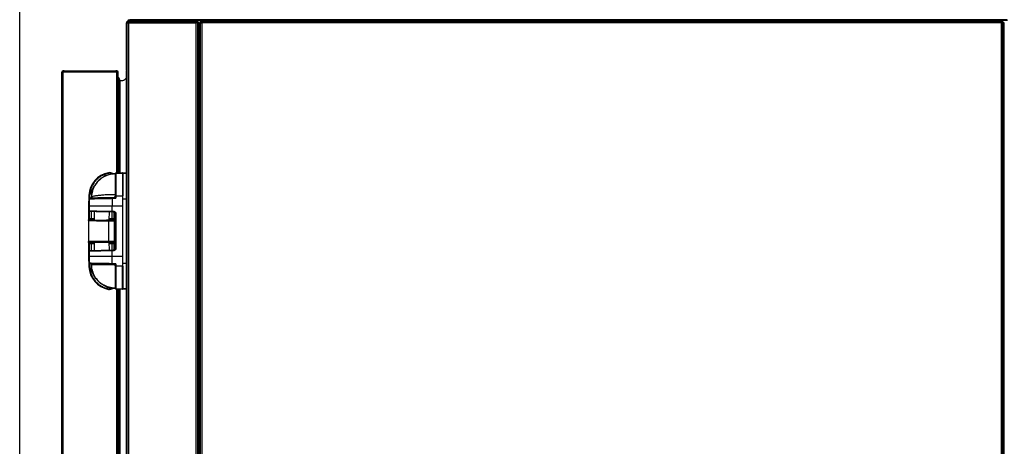
# Model space of a CAD drawing. Units: millimetres. Extents: x 135 to 14296, y -8974 to 406.
# Drawn here: x 3853 to 5251, y -1799 to -1194 of the extents above; entities that cross this region are included whole.
import ezdxf

# ---------------------------------------------------------------- set-up
doc = ezdxf.new("R2010")
doc.units = ezdxf.units.MM
doc.header["$PDSIZE"] = -1
doc.layers.add('FORMAT', color=7, linetype='Continuous')
doc.styles.add('SLDTEXTSTYLE0', font='TXT', dxfattribs={"width": 0.75})
doc.dimstyles.new('SLDDIMSTYLE0', dxfattribs={"dimtxt": 3.5, "dimasz": 3.302, "dimexe": 0, "dimexo": 0.0625, "dimgap": 0.875, "dimtad": 1, "dimdec": 0, "dimlfac": 50, "dimrnd": 1e-09, "dimzin": 12, "dimdsep": 46, "dimtxsty": 'SLDTEXTSTYLE0', "dimsah": 1, "dimcen": 0.09, "dimadec": 0, "dimazin": 3, "dimtfac": 1, "dimtdec": 0, "dimtofl": 0, "dimtmove": 0, "dimatfit": 3, "dimfxl": 1, "dimfrac": 2, "dimtolj": 1, "dimtzin": 12, "dimarcsym": 0})

# ---------------------------------------------------------------- blocks, each defined once
blk = doc.blocks.new('_D_9')
at = {"layer": 'Defpoints', "color": 0}
for p in [(7824.4, -372.1), (7824.4, -942.9), (3852.8, -1815.4)]:
    blk.add_point(p, dxfattribs=at)
at = {"layer": 'FORMAT', "color": 0, "lineweight": -2}
for p, q in [((3852.8, -1815.3), (3852.8, -372.1)), ((3856.1, -372.1), (7821.1, -372.1)), ((7824.4, -942.8), (7824.4, -372.1))]:
    blk.add_line(p, q, dxfattribs=at)
at = {"layer": 'FORMAT', "color": 0}
for points in [[(3856.1, -371.6), (3856.1, -372.7), (3852.8, -372.1)], [(7821.1, -372.7), (7821.1, -371.6), (7824.4, -372.1)]]:
    blk.add_solid(points, dxfattribs=at)
at = {"layer": 'FORMAT', "color": 0, "insert": (5838.6, -196.2), "char_height": 175, "attachment_point": 2, "style": 'SLDTEXTSTYLE0'}
blk.add_mtext('\\A1;3972', dxfattribs=at)

msp = doc.modelspace()

# ---------------------------------------------------------------- linework, layer by layer
at = {"color": 7, "linetype": 'Continuous', "lineweight": 25}
for p, q in [((4004.4, -1264.5), (4004.4, -1198.1)), ((4005.2, -1198.1), (4005.2, -3224.1)), ((4007.2, -1198.1), (4005.2, -1198.1)), ((4006.3, -1197.8), (4007.3, -1197.5)), ((4007.2, -1196.1), (4006.4, -1196.1)), ((4006.4, -1197), (4006.8, -1197)), ((4006.9, -1195.6), (4006.9, -1194.6)), ((4007.2, -1196.9), (4007, -1196.9)), ((4007.1, -1194.1), (4007.8, -1193.7)), ((4007.2, -1196.1), (4007.2, -1196.9)), ((4007.2, -1196.1), (4007.4, -1196.1)), ((4007.2, -1198.1), (4103.2, -1198.1)), ((4007.2, -1198.1), (4007.2, -3224.1)), ((4007.4, -1196.1), (4105.2, -1196.1)), ((4008.1, -1193.6), (4009.9, -1193.6)), ((4011.2, -1195.1), (4008.9, -1195.1)), ((4012.4, -1193.6), (4009.9, -1193.6)), ((4105.8, -1194.6), (4011.2, -1194.6)), ((4011.2, -1194.6), (4011.2, -1195.6)), ((4011.2, -1195.6), (4104.8, -1195.6)), ((4012.1, -1193.7), (4011.4, -1194.1)), ((4011.4, -1194.1), (4106.2, -1194.1)), ((4105.8, -1193.7), (4012.1, -1193.7)), ((4012.4, -1193.6), (4105.7, -1193.6)), ((4103.2, -1198.1), (4103.2, -3224.1)), ((4104.8, -1195.6), (4104.3, -1196.1)), ((4104.8, -1195.6), (4105.8, -1194.6)), ((4105.2, -1197), (4104.8, -1197)), ((4105.2, -1196.1), (4105.2, -1196.9)), ((4105.2, -1197), (4105.2, -3225.2)), ((4106, -1198.1), (4105.2, -1198.8)), ((4110.4, -1193.6), (4105.7, -1193.6)), ((4105.7, -1193.6), (4105.8, -1193.7)), ((4106.2, -1194.1), (4105.8, -1193.7)), ((4106.2, -1194.1), (4105.8, -1194.6)), ((4106, -1198.1), (4106.4, -1197.6)), ((4106, -3224.1), (4106, -1198.1)), ((4106.1, -1194), (4110.8, -1194)), ((4106.8, -1197.2), (4106.4, -1197.6)), ((4106.4, -1197.6), (4106.4, -3224.5)), ((4106.5, -1196.7), (4106.5, -1197.5)), ((4106.9, -1197.1), (4106.5, -1196.7)), ((4106.5, -1196.7), (4106.5, -1196.7)), ((4106.8, -1197.2), (4106.9, -1197.1)), ((4106.8, -3225), (4106.8, -1197.2)), ((4107.3, -1196.7), (4106.9, -1197.1)), ((4106.9, -1197.1), (4106.9, -3225.1)), ((4107, -1198.1), (4106.9, -1198.2)), ((4106.9, -3225.1), (4106.9, -1198.2)), ((4107, -1198.1), (4107.5, -1197.6)), ((4107, -1198.1), (4107, -3225)), ((4107.3, -1197.8), (4107.3, -1196.7)), ((4107.5, -1197.6), (4107.3, -1197.5)), ((4107.5, -3224.5), (4107.5, -1197.6)), ((4107.5, -1197.6), (4107.9, -1198.1)), ((4107.9, -1198.1), (4107.9, -3224.1)), ((4108.9, -1199.1), (4107.9, -1198.1)), ((4108.9, -3223.1), (4108.9, -1199.1)), ((4108.9, -1199.1), (4109.4, -1199.6)), ((4109.4, -1196.1), (5249.4, -1196.1)), ((4109.4, -1196.1), (4109.4, -1196.9)), ((4109.4, -1197), (4109.4, -3225.2)), ((4109.4, -1197), (4109.8, -1197)), ((4110.4, -1193.6), (5248.4, -1193.6)), ((4110.5, -1193.7), (4110.4, -1193.6)), ((5248.3, -1193.7), (4110.5, -1193.7)), ((4110.5, -1193.7), (4111, -1194.1)), ((4111, -1194.1), (5247.9, -1194.1)), ((4111.4, -1194.6), (4111, -1194.1)), ((5247.5, -1194.6), (4111.4, -1194.6)), ((4111.4, -1194.6), (4112.4, -1195.6)), ((5247.4, -1198.1), (4111.4, -1198.1)), ((4111.4, -1198.1), (4111.4, -3224.1)), ((4112.4, -1195.6), (5246.4, -1195.6)), ((4112.9, -1196.1), (4112.4, -1195.6)), ((5246.4, -1195.6), (5245.9, -1196.1)), ((5246.4, -1195.6), (5247.5, -1194.6)), ((5247.4, -3224.1), (5247.4, -1198.1)), ((5247.9, -1194.1), (5247.5, -1194.6)), ((5247.9, -1194.1), (5248.3, -1193.7)), ((5248, -1194), (5255.8, -1194)), ((5248.4, -1193.6), (5248.3, -1193.7)), ((5255.4, -1193.6), (5248.4, -1193.6)), ((5249.4, -1197), (5249, -1197)), ((5249.4, -1196.1), (5249.4, -1196.9)), ((5249.4, -3225.2), (5249.4, -1197)), ((5249.4, -1199.6), (5249.9, -1199.1)), ((5251, -1198.1), (5249.9, -1199.1)), ((5249.9, -1199.1), (5249.9, -3223.1)), ((5251, -1198.1), (5251.4, -1197.6)), ((5251, -3224.1), (5251, -1198.1)), ((3912.8, -3238.9), (3912.8, -1267.9)), ((3914.8, -1265.9), (3914.8, -1266.7)), ((3916, -1265.9), (3914.8, -1265.9)), ((3914.8, -1266.7), (3915.3, -1266.7)), ((3914.8, -1267.9), (3914.8, -1266.9)), ((3990.8, -1267.9), (3914.8, -1267.9)), ((3914.8, -3238.9), (3914.8, -1267.9)), ((3916.1, -1265.9), (3989.6, -1265.9)), ((3990.8, -1265.9), (3989.6, -1265.9)), ((3990.3, -1266.7), (3990.8, -1266.7)), ((3990.7, -1267.7), (3990.8, -1267.7)), ((3990.8, -1265.9), (3990.8, -1266.7)), ((3990.8, -1267.9), (3990.8, -1266.9)), ((3992.8, -1267.9), (3992.8, -1267.9)), ((3992.8, -1267.9), (3992.8, -1268.1)), ((3992.8, -1411.2), (3992.8, -1268.1)), ((4004.4, -1264.5), (4004.4, -1266)), ((4005.2, -1264.5), (4004.4, -1264.5)), ((4004.4, -1411.6), (4004.4, -1266)), ((3992.8, -1276), (3993.2, -1276)), ((3992.8, -1276.1), (3993.2, -1276.1)), ((3994.2, -1277.1), (3994.2, -1277)), ((3994.2, -1277.1), (3994.2, -1411.2)), ((3994.2, -1411.2), (3994.2, -1278.7)), ((3995.4, -1411.2), (3995.4, -1279.7)), ((3979.1, -1411.7), (3978.9, -1410.7)), ((3980.2, -1411.6), (3979.1, -1411.7)), ((3988.4, -1413.1), (3988.4, -1412.5)), ((3998.9, -1411.1), (3989.4, -1411.3)), ((3989.4, -1411.3), (3998.9, -1411.2)), ((3989.4, -1411.3), (3989.4, -1443.7)), ((3998.9, -1411.2), (3998.9, -1443.7)), ((4004.4, -1411.6), (3999.4, -1411.6)), ((3999.4, -1411.6), (3999.4, -1411.7)), ((3999.4, -1448), (3999.4, -1411.7)), ((4004.4, -1411.7), (3999.4, -1411.7)), ((4004.4, -1411.6), (4004.4, -1411.7)), ((4004.4, -1448), (4004.4, -1411.7)), ((3955, -1438), (3955.1, -1438)), ((3955, -1441), (3955, -1438)), ((3955.6, -1435.5), (3955.6, -1438.3)), ((3956.2, -1434.3), (3956.2, -1436.2)), ((3956.6, -1433.7), (3956.6, -1434.7)), ((3957.2, -1433), (3957.2, -1433.3)), ((3988.4, -1438.9), (3988.4, -1443.7)), ((4004.4, -1432.8), (4004.6, -1432.8)), ((4004.4, -1437.8), (4004.6, -1437.8)), ((4004.6, -1432.8), (4004.6, -1437.8)), ((4004.6, -1437.8), (4004.6, -1442.8)), ((4004.6, -1437.8), (4004.8, -1437.8)), ((4004.8, -1433.3), (4004.8, -1437.8)), ((4005.2, -1433.3), (4004.8, -1433.3)), ((4004.8, -1437.8), (4004.8, -1442.3)), ((4005.2, -1437.8), (4004.8, -1437.8)), ((3951.2, -1442.9), (3950.7, -1458)), ((3951.4, -1447.6), (3951.4, -1465)), ((3951.5, -1447.7), (3951.5, -1458)), ((3951.5, -1447.7), (3951.5, -1447.7)), ((3951.5, -1447.7), (3951.5, -1458)), ((3951.5, -1458), (3951.5, -1447.7)), ((3952.4, -1446.8), (3952.4, -1446.8)), ((3954.6, -1446.2), (3954.5, -1446.8)), ((3954.6, -1446.2), (3954.8, -1445.3)), ((3954.6, -1446.2), (3954.6, -1446.2)), ((3954.8, -1445.3), (3954.8, -1445.2)), ((3954.8, -1445.3), (3954.8, -1446.8)), ((3954.8, -1445.3), (3954.8, -1445.3)), ((3986.5, -1446.2), (3984.4, -1446.3)), ((3984.4, -1447.1), (3989.4, -1447)), ((3984.4, -1447.1), (3984.4, -1458)), ((3986.5, -1446.2), (3986.5, -1446.2)), ((3988.4, -1443.7), (3988.4, -1444.2)), ((3988.4, -1444.2), (3988.4, -1444.2)), ((3989.4, -1443.7), (3989.4, -1447)), ((3989.4, -1443.7), (3998.9, -1443.7)), ((3998.9, -1443.7), (3998.9, -1458)), ((3999.4, -1448), (4004.4, -1448)), ((3999.4, -1539), (3999.4, -1448)), ((4004.4, -1442.8), (4004.6, -1442.8)), ((4004.4, -1539), (4004.4, -1448)), ((4005.2, -1442.3), (4004.8, -1442.3)), ((3950.7, -1458), (3950.7, -1478.6)), ((3951.4, -1464.9), (3951.5, -1464.9)), ((3951.5, -1464.9), (3951.5, -1458)), ((3951.5, -1458), (3951.5, -1458)), ((3952.4, -1465.9), (3952.5, -1465.9)), ((3955, -1475.6), (3955, -1465.9)), ((3958.5, -1466), (3958.8, -1477.8)), ((3980, -1477.8), (3980.3, -1466.4)), ((3983.8, -1466.4), (3983.8, -1475.6)), ((3998.9, -1458), (3984.4, -1458)), ((3984.4, -1465.4), (3984.4, -1458)), ((3984.4, -1465.4), (3985.8, -1465.4)), ((3985.8, -1466.4), (3984.4, -1466.4)), ((3987.9, -1519.5), (3987.9, -1467.5)), ((3988.2, -1468.5), (3988.2, -1518.6)), ((3989.2, -1468.5), (3989.2, -1518.6)), ((3998.9, -1458), (3998.9, -1529)), ((3950.7, -1478.6), (3950.7, -1508.5)), ((3950.7, -1478.6), (3950.7, -1478.6)), ((3951.7, -1477.6), (3951.7, -1475.6)), ((3951.7, -1475.6), (3955, -1475.6)), ((3951.7, -1477.6), (3951.7, -1477.6)), ((3955.7, -1477.6), (3951.7, -1477.6)), ((3955, -1475.6), (3955, -1475.6)), ((3979.5, -1508.5), (3979.5, -1478.9)), ((3980.6, -1478.9), (3979.5, -1478.9)), ((3979.6, -1477.9), (3980.6, -1477.9)), ((3980.6, -1477.9), (3980.6, -1478.9)), ((3986.8, -1477.6), (3983.1, -1477.6)), ((3983.8, -1475.6), (3983.8, -1475.6)), ((3983.8, -1475.6), (3986.8, -1475.6)), ((3986.6, -1477.9), (3986.8, -1477.6)), ((3986.8, -1475.6), (3986.8, -1477.6)), ((3986.8, -1475.6), (3986.8, -1475.6)), ((3986.8, -1475.6), (3986.8, -1477.6)), ((3986.8, -1477.6), (3986.8, -1477.6)), ((3987.6, -1478.9), (3987.8, -1478.6)), ((3987.6, -1508.5), (3987.6, -1478.9)), ((3987.6, -1495), (3987.6, -1495.1)), ((3987.6, -1495.1), (3987.6, -1495.1)), ((3979.5, -1508.5), (3950.7, -1508.5)), ((3950.7, -1508.5), (3950.7, -1529)), ((3951.7, -1511.5), (3951.7, -1509.5)), ((3958.8, -1509.5), (3958.5, -1521.1)), ((3987.6, -1508.5), (3979.5, -1508.5)), ((3980.3, -1520.7), (3980, -1509.5)), ((3986.6, -1509.5), (3986.8, -1509.5)), ((3986.8, -1509.5), (3986.8, -1509.5)), ((3986.8, -1509.5), (3986.8, -1511.5)), ((3986.8, -1509.5), (3986.8, -1511.5)), ((3987.8, -1508.5), (3987.6, -1508.5)), ((3951.4, -1522.1), (3951.4, -1539.4)), ((3951.5, -1529), (3951.5, -1522.2)), ((3955, -1511.5), (3951.7, -1511.5)), ((3955, -1521.1), (3955, -1511.5)), ((3986.8, -1511.5), (3983.8, -1511.5)), ((3983.8, -1511.5), (3983.8, -1520.6)), ((3984.4, -1520.6), (3985.8, -1520.6)), ((3984.4, -1529), (3984.4, -1521.6)), ((3985.8, -1521.6), (3984.4, -1521.6)), ((3985.9, -1520.6), (3986.5, -1520.5)), ((3986.8, -1511.5), (3986.8, -1511.5)), ((3950.7, -1529), (3951.2, -1544.2)), ((3951.5, -1539.3), (3951.5, -1529)), ((3951.5, -1529), (3951.5, -1529)), ((3951.5, -1539.3), (3951.5, -1529)), ((3984.4, -1529), (3998.9, -1529)), ((3984.4, -1539.9), (3984.4, -1529)), ((3998.9, -1529), (3998.9, -1543.4)), ((3951.4, -1539.3), (3951.5, -1539.3)), ((3951.4, -1539.3), (3951.4, -1539.5)), ((3951.5, -1539.3), (3951.5, -1539.3)), ((3952.4, -1540.2), (3952.3, -1540.2)), ((3952.4, -1540.2), (3952.4, -1540.2)), ((3952.4, -1540.2), (3952.4, -1540.2)), ((3954.6, -1540.3), (3954.6, -1540.9)), ((3954.8, -1540.3), (3954.8, -1540.9)), ((3955, -1549), (3955, -1546.1)), ((3955.1, -1549), (3955, -1549)), ((3955.6, -1548.9), (3955.6, -1551.5)), ((3956.2, -1551.1), (3956.2, -1552.7)), ((3956.6, -1552.3), (3956.6, -1553.3)), ((3989.4, -1540), (3984.4, -1539.9)), ((3986.5, -1540.8), (3984.4, -1540.8)), ((3986.5, -1540.8), (3986.5, -1540.8)), ((3988.4, -1542.8), (3988.4, -1542.8)), ((3988.4, -1542.8), (3988.4, -1543.3)), ((3988.4, -1543.1), (3988.4, -1542.9)), ((3988.4, -1543.3), (3988.4, -1548.2)), ((3989.4, -1540), (3989.4, -1543.4)), ((3998.9, -1543.4), (3989.4, -1543.4)), ((3989.4, -1543.4), (3989.4, -1575.7)), ((3998.9, -1575.9), (3998.9, -1543.4)), ((3999.4, -1539), (4004.4, -1539)), ((3999.4, -1575.3), (3999.4, -1539)), ((4004.4, -1575.3), (4004.4, -1539)), ((4004.4, -1543.8), (4004.6, -1543.8)), ((4004.4, -1548.8), (4004.6, -1548.8)), ((4004.6, -1543.8), (4004.6, -1548.8)), ((4004.6, -1548.8), (4004.6, -1553.8)), ((4004.6, -1548.8), (4004.8, -1548.8)), ((4004.8, -1544.3), (4004.8, -1548.8)), ((4005.2, -1544.3), (4004.8, -1544.3)), ((4004.8, -1548.8), (4004.8, -1553.3)), ((4005.2, -1548.8), (4004.8, -1548.8)), ((3957.2, -1553.9), (3956.2, -1552.8)), ((4004.4, -1553.8), (4004.6, -1553.8)), ((4005.2, -1553.3), (4004.8, -1553.3)), ((3979.1, -1575.4), (3978.9, -1576.4)), ((3988.4, -1574.5), (3988.4, -1573.8)), ((3998.9, -1575.9), (3989.4, -1575.7)), ((3989.4, -1575.8), (3998.9, -1575.9)), ((3992.8, -2171.1), (3992.8, -1575.8)), ((3994.2, -1575.9), (3994.2, -2171.1)), ((3994.2, -2171.1), (3994.2, -1575.9)), ((3995.4, -2171.1), (3995.4, -1575.9)), ((3999.4, -1575.3), (4004.4, -1575.3)), ((3999.4, -1575.4), (4004.4, -1575.4)), ((4004.4, -1575.3), (4004.4, -1575.4)), ((4004.4, -2171.5), (4004.4, -1575.4))]:
    msp.add_line(p, q, dxfattribs=at)
at = {"color": 8, "linetype": 'Continuous', "lineweight": 25}
for p, q in [((4006.4, -1197.3), (4006.4, -1197.2)), ((4007.2, -1197), (4007.2, -1197.5)), ((4106.5, -1197.5), (4106.5, -1196.7)), ((3990.8, -1411.2), (3990.8, -1267.9)), ((4004.8, -1433.3), (4004.8, -1265.9)), ((3993.2, -1276.1), (3993.2, -1411.2)), ((3989.4, -1411.3), (3989.4, -1411.3)), ((3998.9, -1411.2), (3998.9, -1411.1)), ((3951.5, -1447.7), (3951.4, -1447.7)), ((3952.2, -1442.9), (3952.1, -1446.9)), ((4004.8, -1544.3), (4004.8, -1442.3)), ((3951.7, -1465.6), (3951.7, -1475.6)), ((3986.8, -1475.6), (3986.8, -1466.7)), ((3987.8, -1467.4), (3987.8, -1478.6)), ((3988.2, -1468.5), (3989.2, -1468.5)), ((3987.8, -1508.5), (3987.8, -1519.6)), ((3951.5, -1522.2), (3951.4, -1522.2)), ((3951.7, -1511.5), (3951.7, -1521.5)), ((3958.8, -1511.5), (3955, -1511.5)), ((3983.8, -1511.5), (3980, -1511.5)), ((3986.2, -1520.5), (3985.8, -1520.6)), ((3986.8, -1520.4), (3986.8, -1511.5)), ((3988.2, -1518.6), (3989.2, -1518.6)), ((3952.1, -1540.2), (3952.2, -1544.1)), ((4004.8, -2193.2), (4004.8, -1553.3)), ((3989.4, -1575.7), (3989.4, -1575.8)), ((3990.8, -2171.1), (3990.8, -1575.8)), ((3993.2, -1575.8), (3993.2, -2171.1)), ((3998.9, -1575.9), (3998.9, -1575.9))]:
    msp.add_line(p, q, dxfattribs=at)
at = {"color": 7, "linetype": 'Continuous', "lineweight": 25, "flags": 128}
msp.add_lwpolyline([(3992.8, -1268.1), (3992.8, -1267.9), (3992.7, -1267.7), (3992.5, -1267.5), (3992.3, -1267.3), (3992.1, -1267.2), (3991.8, -1267), (3991.5, -1267), (3991.1, -1266.9), (3990.8, -1266.9)], dxfattribs=at)
at = {"color": 7, "linetype": 'Continuous', "lineweight": 25}
for centre, radius, start, end in [((4006.5, -1198.3), 0.507, 108, 155.6491), ((4007.4, -1194.6), 0.5, 123.6901, 180), ((4007.4, -1195.6), 0.5, 180, 270), ((4008.1, -1194.1), 0.5, 90, 123.6901), ((4007.9, -1195.6), 0.5, 270, 0), ((4008.9, -1195.6), 0.5, 90, 180), ((4008.9, -1193.1), 0.5, 236.3099, 270), ((4009.9, -1193.1), 0.5, 236.3099, 270), ((4011.7, -1194.6), 0.5, 123.6901, 180), ((4011.7, -1195.6), 0.5, 180, 270), ((4012.4, -1194.1), 0.5, 90, 123.6901), ((3914.8, -1267.9), 2.02, 90, 180), ((3914.8, -1267.9), 1.22, 90, 126.0049), ((3990.8, -1267.9), 2.02, 0, 90), ((3990.8, -1267.9), 1.22, 51.3827, 90), ((4006.4, -1264.5), 2.02, 180, 232.8471), ((4004.6, -1266), 0.2, 42.9859, 180), ((4006.2, -1264.5), 2, 222.9859, 239.6903), ((3993.2, -1277), 1, 35.7905, 90), ((3993.2, -1277.1), 1, 360, 90), ((3993.6, -1280.7), 2, 27.9813, 72.0445), ((3985.2, -1444.1), 34, 100.705, 177.9138), ((3980.2, -1417.6), 7, 46.6358, 100.705), ((3989.4, -1412.3), 1, 91, 180), ((3989.4, -1412.3), 0.993, 90.6212, 179.6337), ((3998.9, -1411.6), 0.5, 0, 91), ((3998.9, -1411.7), 0.497, 0.3837, 91.3613), ((4004.8, -1433.1), 0.2, 180, 270), ((3952.4, -1447.7), 0.893, 91.4482, 180.4776), ((3986.4, -1444.2), 2, 271.0302, 359.9492), ((3986.4, -1444.2), 2, 271, 0), ((3989.2, -1451.5), 7.81, 88.2202, 95.4366), ((3999, -1447.8), 4.09, 84.6686, 91.8), ((4004.8, -1442.5), 0.2, 90, 180), ((3952.4, -1464.9), 1, 180, 269), ((3952.5, -1464.9), 0.992, 179.5224, 268.5518), ((3998.7, -1465.9), 14.3, 178.0016, 181.9984), ((4000.1, -1465.9), 14.3, 178.0016, 181.9984), ((3951.7, -1478.6), 1, 89.9989, 179.9989), ((3981.2, -1478.7), 1.79, 154.8158, 187.6745), ((3986.6, -1478.9), 1, 0.0051, 89.9949), ((3951.7, -1508.5), 1, 180, 270), ((3981.2, -1508.8), 1.76, 172.0103, 205.4987), ((3986.6, -1508.5), 1, 270.0011, 0.0011), ((3952.5, -1522.2), 0.992, 91.4482, 180.4776), ((3998.7, -1521.1), 14.3, 178.0016, 181.9984), ((4000.1, -1521.1), 14.3, 178.0016, 181.9984), ((3985.2, -1543), 34, 181.9932, 259.2883), ((3952.4, -1539.3), 0.893, 179.5224, 268.5518), ((3986.4, -1542.8), 2, 0.0508, 88.9698), ((3986.4, -1542.8), 2, 360, 89), ((3989.2, -1535.6), 7.81, 264.5634, 271.7798), ((3999, -1539.3), 4.09, 268.2, 275.3314), ((4004.8, -1544.1), 0.2, 180, 270), ((4004.8, -1553.5), 0.2, 90, 180), ((3980.2, -1569.5), 7, 259.2883, 313.5439), ((3989.4, -1574.7), 0.993, 180.3663, 269.3788), ((3989.4, -1574.8), 1, 180, 269), ((3998.9, -1575.4), 0.5, 269, 0), ((3998.9, -1575.4), 0.497, 268.6387, 359.6163)]:
    msp.add_arc(centre, radius, start, end, dxfattribs=at)
msp.add_ellipse((3914.8, -1267.9), major_axis=(2.02, 0), ratio=0.516428, start_param=1.570796, end_param=3.141593, dxfattribs=at)
for points in [[(4006.4, -1196.1), (4006.2, -1196.1), (4005.6, -1196.2), (4005, -1196.6), (4004.5, -1197.3), (4004.4, -1197.8), (4004.4, -1198.1)], [(4005.2, -1198.1), (4005.2, -1197.8), (4005.3, -1197.3), (4005.8, -1196.6), (4006.4, -1196.2), (4007, -1196.1), (4007.2, -1196.1)], [(4006, -1198.1), (4006, -1198), (4006.1, -1197.6), (4006.4, -1197.2), (4006.8, -1196.9), (4007.1, -1196.9), (4007.2, -1196.9)], [(4007.4, -1196.1), (4007.4, -1196.1), (4007.3, -1196.2), (4007.3, -1196.6), (4007.3, -1197.3), (4007.2, -1197.8), (4007.2, -1198.1)], [(4105.2, -1197), (4105.2, -1197.1), (4105.1, -1197.3), (4104.7, -1197.6), (4104, -1197.8), (4103.5, -1198), (4103.2, -1198.1)], [(4109.4, -1197), (4109.4, -1197.1), (4109.5, -1197.3), (4110, -1197.6), (4110.6, -1197.8), (4111.2, -1198), (4111.4, -1198.1)], [(5247.4, -1198.1), (5247.7, -1198), (5248.2, -1197.8), (5248.9, -1197.6), (5249.3, -1197.3), (5249.4, -1197.1), (5249.4, -1197)], [(3955.1, -1438), (3955.2, -1437.3), (3955.3, -1436), (3955.9, -1434.8), (3956.2, -1434.2)], [(3952.2, -1442.9), (3952.1, -1442.9), (3951.8, -1442.9), (3951.5, -1442.9), (3951.3, -1442.9), (3951.3, -1442.9), (3951.2, -1442.9)], [(3952.4, -1446.8), (3952.3, -1446.8), (3952.1, -1446.9), (3951.8, -1447.1), (3951.6, -1447.4), (3951.6, -1447.6), (3951.5, -1447.7)], [(3984.4, -1447.1), (3984.4, -1447), (3984.4, -1446.8), (3984.4, -1446.5), (3984.4, -1446.3), (3984.4, -1446.3), (3984.4, -1446.3)], [(3984.4, -1458), (3982.5, -1458), (3978.6, -1458), (3972.9, -1458), (3967.7, -1458), (3962.9, -1458), (3958.8, -1458), (3955.4, -1458), (3952.9, -1458), (3952, -1458), (3951.5, -1458)], [(3951.5, -1529), (3952, -1529), (3952.9, -1529), (3955.4, -1529), (3958.8, -1529), (3962.9, -1529), (3967.7, -1529), (3972.9, -1529), (3978.6, -1529), (3982.5, -1529), (3984.4, -1529)], [(3952.2, -1544.1), (3952.1, -1544.1), (3951.8, -1544.1), (3951.5, -1544.2), (3951.3, -1544.2), (3951.3, -1544.2), (3951.2, -1544.2)], [(3952.4, -1540.2), (3952.3, -1540.2), (3952.1, -1540.2), (3951.8, -1540), (3951.6, -1539.7), (3951.6, -1539.4), (3951.5, -1539.3)], [(3956.2, -1552.8), (3955.9, -1552.2), (3955.3, -1551), (3955.2, -1549.7), (3955.1, -1549)], [(3984.4, -1540.8), (3984.4, -1540.8), (3984.4, -1540.7), (3984.4, -1540.5), (3984.4, -1540.2), (3984.4, -1540), (3984.4, -1539.9)]]:
    msp.add_open_spline(points, degree=3, dxfattribs=at)
for points, knots in [([(4004.4, -1198.1), (4004.4, -1198), (4004.5, -1197.9), (4004.8, -1197.6), (4005.2, -1197.5), (4005.4, -1197.4)], [0, 0, 0, 0, 0.357638, 0.715382, 1, 1, 1, 1]), ([(4006.3, -1197.3), (4006.4, -1197.3), (4006.6, -1197.2), (4007, -1197.1), (4007.2, -1197)], [0, 0, 0, 0, 0.182849, 1, 1, 1, 1]), ([(4103.2, -1198.1), (4103.3, -1197.9), (4103.7, -1197.4), (4104.2, -1196.7), (4104.7, -1196.2), (4105, -1196.1), (4105.2, -1196.1)], [0, 0, 0, 0, 0.217763, 0.472581, 0.727493, 1, 1, 1, 1]), ([(4103.2, -1198.1), (4103.4, -1197.9), (4103.8, -1197.5), (4104.4, -1197.1), (4104.9, -1196.9), (4105.2, -1196.9), (4105.2, -1196.9)], [0, 0, 0, 0, 0.29776, 0.61068, 0.923704, 1, 1, 1, 1]), ([(4104.4, -1197.2), (4104.4, -1197.2), (4104.3, -1197.3), (4104.1, -1197.6), (4103.7, -1197.8), (4103.4, -1198), (4103.2, -1198.1)], [0, 0, 0, 0, 0.114756, 0.409838, 0.704919, 1, 1, 1, 1]), ([(4111.4, -1198.1), (4111.3, -1197.9), (4111, -1197.4), (4110.5, -1196.7), (4110, -1196.2), (4109.6, -1196.1), (4109.4, -1196.1)], [0, 0, 0, 0, 0.217763, 0.472581, 0.727493, 1, 1, 1, 1]), ([(4111.4, -1198.1), (4111.2, -1197.9), (4110.8, -1197.5), (4110.2, -1197.1), (4109.7, -1196.9), (4109.5, -1196.9), (4109.4, -1196.9)], [0, 0, 0, 0, 0.29776, 0.61068, 0.923704, 1, 1, 1, 1]), ([(4110.3, -1197.2), (4110.3, -1197.2), (4110.3, -1197.3), (4110.6, -1197.6), (4111, -1197.8), (4111.3, -1198), (4111.4, -1198.1)], [0, 0, 0, 0, 0.114756, 0.409838, 0.704919, 1, 1, 1, 1]), ([(5249.4, -1196.1), (5249.3, -1196.1), (5249, -1196.2), (5248.5, -1196.6), (5247.9, -1197.3), (5247.6, -1197.8), (5247.4, -1198.1)], [0, 0, 0, 0, 0.219985, 0.474805, 0.729714, 1, 1, 1, 1]), ([(5249.4, -1196.9), (5249.2, -1196.9), (5248.8, -1197), (5248.2, -1197.4), (5247.7, -1197.8), (5247.5, -1198.1), (5247.4, -1198.1)], [0, 0, 0, 0, 0.2947238, 0.6076108, 0.9206245, 1, 1, 1, 1]), ([(5247.4, -1198.1), (5247.6, -1198), (5247.9, -1197.8), (5248.3, -1197.6), (5248.5, -1197.3), (5248.5, -1197.2), (5248.6, -1197.2)], [0, 0, 0, 0, 0.301919, 0.603838, 0.905756, 1, 1, 1, 1]), ([(3914.8, -1267.9), (3914.9, -1267.7), (3915.1, -1267.2), (3915.4, -1266.6), (3915.7, -1266.1), (3915.9, -1265.9), (3916, -1265.9), (3916.1, -1265.9)], [0, 0, 0, 0, 0.230054, 0.460189, 0.690325, 0.920461, 1, 1, 1, 1]), ([(3989.6, -1265.9), (3989.7, -1265.9), (3989.9, -1266), (3990.1, -1266.4), (3990.4, -1267), (3990.6, -1267.5), (3990.8, -1267.8), (3990.8, -1267.9)], [0, 0, 0, 0, 0.230054, 0.460189, 0.690325, 0.920461, 1, 1, 1, 1]), ([(4004.4, -1277), (4004.3, -1277), (4003.7, -1277.1), (4002.8, -1277.7), (4001.8, -1278.7), (4000.6, -1279.6), (3998.9, -1280.2), (3997.3, -1280.3), (3996.1, -1280), (3995.5, -1279.8), (3995.4, -1279.7)], [0, 0, 0, 0, 0.039656, 0.164842, 0.303604, 0.518845, 0.665299, 0.812463, 0.945453, 1, 1, 1, 1]), ([(3979.1, -1411.7), (3977.4, -1412.1), (3973.9, -1412.9), (3968.9, -1415.3), (3964.2, -1418.4), (3960.1, -1422.5), (3956.7, -1427.1), (3954.3, -1432.3), (3952.7, -1437.5), (3952.4, -1441.1), (3952.2, -1442.9)], [0, 0, 0, 0, 0.118766, 0.242719, 0.370388, 0.5, 0.629612, 0.757281, 0.881234, 1, 1, 1, 1]), ([(3988.4, -1412.3), (3987.2, -1412.3), (3984.7, -1412.4), (3981.1, -1413), (3977.6, -1414), (3974.3, -1415.3), (3971.2, -1416.9), (3967.4, -1419.5), (3963.2, -1423.2), (3959.3, -1428.5), (3956.5, -1434.2), (3954.9, -1440.2), (3954.7, -1444.2), (3954.6, -1446.2)], [0, 0, 0, 0, 0.0698647, 0.1387494, 0.2066615, 0.2735978, 0.3395549, 0.4045385, 0.5314135, 0.6544021, 0.7734955, 0.8886936, 1, 1, 1, 1]), ([(3988.4, -1412.5), (3987, -1412.6), (3984.1, -1412.7), (3979.9, -1413.5), (3976.3, -1414.7), (3973.4, -1416), (3971.1, -1417.3), (3969, -1418.6), (3966.9, -1420.2), (3964.9, -1422.1), (3962.9, -1424.2), (3961, -1426.6), (3959.1, -1429.5), (3957.4, -1432.8), (3956, -1436.7), (3955.1, -1440.9), (3954.9, -1443.8), (3954.8, -1445.3)], [0, 0, 0, 0, 0.082827, 0.16578, 0.249955, 0.299285, 0.349013, 0.397771, 0.446666, 0.500018, 0.555107, 0.615118, 0.680084, 0.750045, 0.83215, 0.916122, 1, 1, 1, 1]), ([(3999.4, -1411.7), (3999.4, -1412), (3999.4, -1412.8), (3999.4, -1415.1), (3999.4, -1418.4), (3999.4, -1422.5), (3999.4, -1427.3), (3999.4, -1432.6), (3999.4, -1438.1), (3999.4, -1441.9), (3999.4, -1443.7)], [0, 0, 0, 0, 0.118475, 0.242371, 0.370164, 0.5, 0.629836, 0.757629, 0.881525, 1, 1, 1, 1]), ([(3988.4, -1413.1), (3988.4, -1413.6), (3988.4, -1414.7), (3988.4, -1417.2), (3988.4, -1420.4), (3988.4, -1424.4), (3988.4, -1428.8), (3988.4, -1433.7), (3988.4, -1438.7), (3988.4, -1442), (3988.4, -1443.7)], [0, 0, 0, 0, 0.119481, 0.243571, 0.370934, 0.5, 0.629066, 0.756429, 0.880519, 1, 1, 1, 1]), ([(3955.1, -1438), (3955.1, -1438.5), (3955.1, -1439), (3955.3, -1439.5), (3955.3, -1439.5)], [0, 0, 0, 0, 0.976614, 1, 1, 1, 1]), ([(3956.2, -1434.2), (3956.5, -1433.6), (3956.9, -1432.2), (3958, -1430.4), (3958.9, -1429.4), (3959.3, -1428.8)], [0, 0, 0, 0, 0.330671, 0.674329, 1, 1, 1, 1]), ([(3957.4, -1432.8), (3957.4, -1432.9), (3956.9, -1433.2), (3956.6, -1433.7), (3956.2, -1434.2)], [0, 0, 0, 0, 0.05376, 1, 1, 1, 1]), ([(3952.4, -1446.8), (3952.3, -1446.8), (3952.1, -1446.8), (3951.9, -1446.9), (3951.7, -1447), (3951.6, -1447.1), (3951.6, -1447.2), (3951.5, -1447.3), (3951.5, -1447.4), (3951.4, -1447.5), (3951.4, -1447.7), (3951.4, -1447.7)], [0, 0, 0, 0, 0.372214, 0.525836, 0.641727, 0.689305, 0.733374, 0.776237, 0.819443, 0.908735, 1, 1, 1, 1]), ([(3951.5, -1447.7), (3952, -1447.7), (3952.9, -1447.7), (3955.5, -1447.6), (3958.9, -1447.6), (3963, -1447.5), (3967.7, -1447.4), (3973, -1447.3), (3978.6, -1447.2), (3982.5, -1447.2), (3984.4, -1447.1)], [0, 0, 0, 0, 0.125118, 0.249998, 0.375089, 0.500007, 0.625061, 0.750017, 0.875035, 1, 1, 1, 1]), ([(3984.4, -1446.3), (3982.5, -1446.3), (3978.8, -1446.4), (3973.3, -1446.4), (3968.2, -1446.5), (3963.6, -1446.6), (3959.5, -1446.7), (3956.3, -1446.7), (3953.8, -1446.8), (3952.9, -1446.8), (3952.4, -1446.8)], [0, 0, 0, 0, 0.124983, 0.249998, 0.374951, 0.5, 0.624916, 0.749999, 0.874876, 1, 1, 1, 1]), ([(3988.4, -1442), (3986.6, -1442), (3982.9, -1442), (3978.1, -1442.1), (3974.1, -1442.3), (3970.6, -1442.6), (3967.7, -1442.8), (3965.2, -1443.1), (3963.2, -1443.4), (3961.2, -1443.6), (3959, -1444), (3956.6, -1444.6), (3955.4, -1445), (3954.8, -1445.2)], [0, 0, 0, 0, 0.121127, 0.243277, 0.327189, 0.412745, 0.499972, 0.561353, 0.6246, 0.689722, 0.756725, 0.871589, 1, 1, 1, 1]), ([(3954.8, -1445.3), (3954.8, -1445.3), (3954.8, -1445.3), (3954.8, -1445.3), (3954.8, -1445.3)], [0, 0, 0, 0, 0.531052, 1, 1, 1, 1]), ([(3989.4, -1447), (3988.9, -1446.9), (3988.1, -1446.7), (3987.2, -1446.4), (3986.7, -1446.3), (3986.5, -1446.2), (3986.5, -1446.2), (3986.5, -1446.2), (3986.5, -1446.2)], [0, 0, 0, 0, 0.499702, 0.749551, 0.881557, 0.9481814, 0.9754955, 1, 1, 1, 1]), ([(3988.4, -1444.2), (3988.4, -1444.2), (3988.4, -1444.2), (3988.4, -1444.3), (3988.5, -1444.4), (3988.6, -1444.8), (3989, -1445.7), (3989.2, -1446.5), (3989.4, -1447)], [0, 0, 0, 0, 0.021821, 0.045237, 0.09962, 0.250358, 0.500222, 1, 1, 1, 1]), ([(3951.4, -1458), (3951.4, -1458), (3951.2, -1458), (3951.1, -1458), (3950.9, -1458), (3950.7, -1458), (3950.7, -1458), (3950.7, -1458)], [0, 0, 0, 0, 0.1355724, 0.306361, 0.4666012, 0.7542049, 1, 1, 1, 1]), ([(3951.5, -1464.9), (3951.9, -1464.9), (3952.8, -1464.9), (3954.8, -1464.9), (3956.8, -1465), (3958.6, -1465), (3960.7, -1465), (3962.6, -1465.1), (3964.4, -1465.1), (3965.9, -1465.1), (3967.6, -1465.1), (3969.4, -1465.2), (3971.3, -1465.2), (3973.6, -1465.2), (3976.4, -1465.3), (3980.1, -1465.4), (3982.9, -1465.4), (3984.4, -1465.4)], [0, 0, 0, 0, 0.118697, 0.241534, 0.304565, 0.368633, 0.433739, 0.499884, 0.539205, 0.57998, 0.622207, 0.665887, 0.71102, 0.757606, 0.822319, 0.90312, 1, 1, 1, 1]), ([(3984.4, -1466.4), (3982.6, -1466.4), (3978.9, -1466.3), (3973.5, -1466.2), (3968.3, -1466.1), (3963.5, -1466.1), (3959.3, -1466), (3956.1, -1465.9), (3953.7, -1465.9), (3952.9, -1465.9), (3952.5, -1465.9)], [0, 0, 0, 0, 0.11851, 0.242418, 0.370205, 0.500022, 0.629835, 0.757613, 0.881507, 1, 1, 1, 1]), ([(3985.8, -1465.4), (3986.2, -1465.5), (3987, -1465.6), (3988, -1466.1), (3988.6, -1466.7), (3988.9, -1467.2), (3989.2, -1467.8), (3989.2, -1468.3), (3989.2, -1468.5)], [0, 0, 0, 0, 0.2488948, 0.4981592, 0.625054, 0.7486828, 0.8745753, 1, 1, 1, 1]), ([(3985.8, -1466.4), (3986.1, -1466.5), (3986.7, -1466.5), (3987.4, -1466.9), (3987.8, -1467.3), (3988, -1467.7), (3988.2, -1468.1), (3988.2, -1468.3), (3988.2, -1468.5)], [0, 0, 0, 0, 0.2715681, 0.5305941, 0.6545398, 0.7726018, 0.8876741, 1, 1, 1, 1]), ([(3999.4, -1458), (3999.4, -1458), (3999.4, -1458), (3999.4, -1458), (3999.3, -1458), (3999.2, -1458), (3999.1, -1458), (3999, -1458), (3998.9, -1458)], [0, 0, 0, 0, 0.154867, 0.301269, 0.439202, 0.568658, 0.801124, 1, 1, 1, 1]), ([(3950.7, -1478.6), (3950.7, -1477.9), (3950.8, -1476.9), (3951.2, -1475.9), (3951.5, -1475.7), (3951.6, -1475.6), (3951.7, -1475.6), (3951.7, -1475.6)], [0, 0, 0, 0, 0.647496, 0.872192, 0.943283, 0.972725, 1, 1, 1, 1]), ([(3951.7, -1477.6), (3951.7, -1477.6), (3951.6, -1477.6), (3951.5, -1477.6), (3951.2, -1477.7), (3950.8, -1478.1), (3950.7, -1478.4), (3950.7, -1478.6)], [0, 0, 0, 0, 0.027274, 0.056715, 0.127808, 0.352504, 1, 1, 1, 1]), ([(3950.7, -1478.6), (3950.8, -1478.6), (3950.9, -1478.7), (3951.7, -1478.7), (3952.6, -1478.7), (3953.5, -1478.8), (3954.4, -1478.8), (3955.4, -1478.8), (3956.5, -1478.8), (3957.7, -1478.8), (3959.4, -1478.8), (3961.8, -1478.8), (3965, -1478.9), (3969, -1478.9), (3973.8, -1478.9), (3977.6, -1478.9), (3979.5, -1478.9)], [0, 0, 0, 0, 0.098402, 0.179049, 0.241929, 0.28874, 0.334042, 0.377832, 0.420112, 0.460882, 0.500141, 0.588082, 0.674182, 0.75844, 0.881288, 1, 1, 1, 1]), ([(3951.7, -1477.6), (3951.8, -1477.7), (3952, -1477.7), (3953.4, -1477.7), (3955.6, -1477.8), (3957.7, -1477.8), (3958.7, -1477.8)], [0, 0, 0, 0, 0.248263, 0.499999, 0.751735, 1, 1, 1, 1]), ([(3955, -1475.6), (3955, -1475.8), (3955, -1476), (3955.1, -1476.4), (3955.1, -1476.7), (3955.2, -1477.2), (3955.4, -1477.5), (3955.6, -1477.6), (3955.7, -1477.6)], [0, 0, 0, 0, 0.1193435, 0.2422879, 0.36929, 0.500764, 0.7499298, 1, 1, 1, 1]), ([(3958.8, -1477.7), (3958.7, -1477.7), (3958.1, -1477.7), (3957.9, -1477.8), (3957.8, -1477.8)], [0, 0, 0, 0, 0.258951, 1, 1, 1, 1]), ([(3957.9, -1477.8), (3957.8, -1477.8), (3957.8, -1477.8), (3958.4, -1477.8), (3958.7, -1477.8)], [0, 0, 0, 0, 0.38642, 1, 1, 1, 1]), ([(3958.7, -1477.8), (3959, -1477.8), (3959.4, -1477.9), (3960.3, -1477.9), (3961.3, -1478), (3962.2, -1478), (3963, -1477.9), (3964, -1477.9), (3964.7, -1477.9), (3965, -1477.9)], [0, 0, 0, 0, 0.162518, 0.340524, 0.499631, 0.617186, 0.74985, 0.874684, 1, 1, 1, 1]), ([(3965, -1477.9), (3966.1, -1477.9), (3968.3, -1477.9), (3971.9, -1477.9), (3975.7, -1477.9), (3978.3, -1477.9), (3979.6, -1477.9)], [0, 0, 0, 0, 0.24908, 0.500002, 0.750923, 1, 1, 1, 1]), ([(3965, -1477.9), (3965.7, -1477.9), (3967.1, -1477.9), (3968.7, -1477.9), (3969.4, -1477.9)], [0, 0, 0, 0, 0.499983, 1, 1, 1, 1]), ([(3969.4, -1477.9), (3970.2, -1477.9), (3971.7, -1477.9), (3973.9, -1477.9), (3975.9, -1477.9), (3977.7, -1477.8), (3979.2, -1477.8), (3980.2, -1477.8), (3980.9, -1477.8), (3981.1, -1477.8), (3980.9, -1477.8), (3980.5, -1477.7), (3980, -1477.7), (3980, -1477.7)], [0, 0, 0, 0, 0.098346, 0.196637, 0.29499, 0.393276, 0.49163, 0.589918, 0.688273, 0.786562, 0.884917, 0.983206, 1, 1, 1, 1]), ([(3980.6, -1477.9), (3981.3, -1477.9), (3982.5, -1477.9), (3983.9, -1477.9), (3984.8, -1477.9), (3985.6, -1477.9), (3986.3, -1477.9), (3986.5, -1477.9), (3986.6, -1477.9)], [0, 0, 0, 0, 0.239573, 0.368432, 0.499994, 0.631556, 0.760419, 1, 1, 1, 1]), ([(3980.6, -1478.9), (3981.4, -1478.9), (3982.8, -1478.9), (3984.4, -1478.9), (3985.7, -1478.9), (3986.8, -1478.9), (3987.4, -1478.9), (3987.5, -1478.9), (3987.6, -1478.9)], [0, 0, 0, 0, 0.2426109, 0.3695348, 0.4998374, 0.7106513, 0.8456128, 1, 1, 1, 1]), ([(3983.8, -1475.6), (3983.8, -1475.8), (3983.8, -1476), (3983.8, -1476.4), (3983.7, -1476.7), (3983.6, -1477.2), (3983.4, -1477.5), (3983.2, -1477.6), (3983.1, -1477.6)], [0, 0, 0, 0, 0.119348, 0.242294, 0.369295, 0.500764, 0.74993, 1, 1, 1, 1]), ([(3986.8, -1475.6), (3986.9, -1475.6), (3986.9, -1475.6), (3987.1, -1475.7), (3987.3, -1476), (3987.7, -1476.9), (3987.8, -1477.9), (3987.8, -1478.6)], [0, 0, 0, 0, 0.027294, 0.056904, 0.128552, 0.353844, 1, 1, 1, 1]), ([(3987.8, -1478.6), (3987.8, -1478.4), (3987.7, -1478.1), (3987.3, -1477.7), (3987, -1477.6), (3986.9, -1477.6), (3986.8, -1477.6), (3986.8, -1477.6)], [0, 0, 0, 0, 0.646156, 0.871448, 0.943094, 0.972705, 1, 1, 1, 1]), ([(3987.6, -1493.5), (3987.6, -1493.3), (3987.6, -1492.8), (3987.6, -1492.2), (3987.6, -1491.8), (3987.6, -1491.5), (3987.6, -1491.3), (3987.6, -1491.2), (3987.7, -1491.3), (3987.7, -1491.5), (3987.7, -1491.8), (3987.7, -1492.2), (3987.7, -1492.8), (3987.7, -1493.3), (3987.7, -1493.5)], [0, 0, 0, 0, 0.090313, 0.204551, 0.274209, 0.34394, 0.420787, 0.5, 0.579213, 0.65606, 0.725718, 0.795449, 0.909687, 1, 1, 1, 1]), ([(3987.6, -1494.8), (3987.6, -1494.7), (3987.6, -1494.5), (3987.6, -1494), (3987.6, -1493.4), (3987.6, -1492.9), (3987.6, -1492.4), (3987.6, -1492.1), (3987.6, -1491.9), (3987.6, -1491.9), (3987.6, -1491.9)], [0, 0, 0, 0, 0.136228, 0.272455, 0.408683, 0.54491, 0.681138, 0.817366, 0.953593, 1, 1, 1, 1]), ([(3987.7, -1493.5), (3987.7, -1493.7), (3987.7, -1494.2), (3987.7, -1494.8), (3987.7, -1495.2), (3987.7, -1495.5), (3987.7, -1495.7), (3987.6, -1495.8), (3987.6, -1495.7), (3987.6, -1495.5), (3987.6, -1495.2), (3987.6, -1494.8), (3987.6, -1494.2), (3987.6, -1493.7), (3987.6, -1493.5)], [0, 0, 0, 0, 0.0903128, 0.2045513, 0.2742092, 0.3439404, 0.4207875, 0.5, 0.5792125, 0.6560596, 0.725718, 0.7954487, 0.9096872, 1, 1, 1, 1]), ([(3951.7, -1511.5), (3951.7, -1511.5), (3951.6, -1511.5), (3951.5, -1511.4), (3951.2, -1511.2), (3950.8, -1510.2), (3950.7, -1509.2), (3950.7, -1508.5)], [0, 0, 0, 0, 0.0270956, 0.0563781, 0.1272462, 0.3518611, 1, 1, 1, 1]), ([(3951.7, -1509.5), (3951.8, -1509.5), (3952, -1509.5), (3953.4, -1509.5), (3955.6, -1509.5), (3957.7, -1509.5), (3958.7, -1509.5)], [0, 0, 0, 0, 0.248272, 0.5, 0.751728, 1, 1, 1, 1]), ([(3955.7, -1509.5), (3955.6, -1509.5), (3955.4, -1509.6), (3955.2, -1510), (3955.1, -1510.4), (3955.1, -1510.7), (3955, -1511.1), (3955, -1511.4), (3955, -1511.5)], [0, 0, 0, 0, 0.250043, 0.499214, 0.630637, 0.757621, 0.880587, 1, 1, 1, 1]), ([(3958.7, -1509.5), (3958.9, -1509.5), (3959.4, -1509.5), (3960.3, -1509.4), (3961.3, -1509.4), (3962.2, -1509.4), (3963.1, -1509.4), (3964, -1509.5), (3964.7, -1509.5), (3965.1, -1509.5)], [0, 0, 0, 0, 0.1619269, 0.3395844, 0.4999294, 0.6175207, 0.7492105, 0.874654, 1, 1, 1, 1]), ([(3965.1, -1509.5), (3966.2, -1509.5), (3968.3, -1509.5), (3972, -1509.5), (3975.7, -1509.5), (3978.3, -1509.5), (3979.6, -1509.5)], [0, 0, 0, 0, 0.249086, 0.5, 0.750914, 1, 1, 1, 1]), ([(3979.6, -1509.5), (3980.1, -1509.5), (3980.9, -1509.5), (3982.2, -1509.5), (3983.4, -1509.5), (3984.5, -1509.5), (3985.4, -1509.5), (3986, -1509.5), (3986.5, -1509.5), (3986.5, -1509.5), (3986.6, -1509.5)], [0, 0, 0, 0, 0.12355, 0.25, 0.37645, 0.5, 0.62355, 0.75, 0.87645, 1, 1, 1, 1]), ([(3983.1, -1509.5), (3983.2, -1509.5), (3983.4, -1509.6), (3983.6, -1510), (3983.7, -1510.4), (3983.8, -1510.7), (3983.8, -1511.1), (3983.8, -1511.4), (3983.8, -1511.5)], [0, 0, 0, 0, 0.250043, 0.499214, 0.630642, 0.757627, 0.880592, 1, 1, 1, 1]), ([(3986.8, -1509.5), (3986.8, -1509.5), (3986.9, -1509.5), (3987, -1509.5), (3987.3, -1509.4), (3987.7, -1509.1), (3987.8, -1508.8), (3987.8, -1508.5)], [0, 0, 0, 0, 0.027117, 0.056571, 0.127999, 0.353212, 1, 1, 1, 1]), ([(3987.8, -1508.5), (3987.8, -1509.2), (3987.7, -1510.2), (3987.3, -1511.2), (3987.1, -1511.4), (3986.9, -1511.5), (3986.9, -1511.5), (3986.8, -1511.5)], [0, 0, 0, 0, 0.6467879, 0.8720011, 0.9434276, 0.9728816, 1, 1, 1, 1]), ([(3952.5, -1521.2), (3952.4, -1521.2), (3952.2, -1521.2), (3951.9, -1521.3), (3951.8, -1521.4), (3951.7, -1521.5), (3951.6, -1521.6), (3951.5, -1521.8), (3951.4, -1522), (3951.4, -1522.1), (3951.4, -1522.2)], [0, 0, 0, 0, 0.357753, 0.508026, 0.624863, 0.674362, 0.720908, 0.811754, 0.905401, 1, 1, 1, 1]), ([(3984.4, -1521.6), (3983.6, -1521.6), (3982.1, -1521.6), (3979.9, -1521.7), (3978, -1521.7), (3976.2, -1521.7), (3974.7, -1521.8), (3972.7, -1521.8), (3970.3, -1521.8), (3967.6, -1521.9), (3965.2, -1521.9), (3962, -1522), (3958.6, -1522), (3955.2, -1522.1), (3952.8, -1522.1), (3951.9, -1522.2), (3951.5, -1522.2)], [0, 0, 0, 0, 0.050489, 0.096953, 0.13939, 0.177802, 0.212186, 0.242544, 0.311876, 0.377941, 0.44074, 0.500271, 0.631414, 0.758417, 0.881279, 1, 1, 1, 1]), ([(3952.5, -1521.2), (3952.9, -1521.2), (3953.7, -1521.1), (3956.1, -1521.1), (3959.3, -1521), (3963.5, -1521), (3968.3, -1520.9), (3973.5, -1520.8), (3978.9, -1520.7), (3982.6, -1520.6), (3984.4, -1520.6)], [0, 0, 0, 0, 0.1184931, 0.2423873, 0.3701647, 0.4999779, 0.6297945, 0.7575816, 0.8814902, 1, 1, 1, 1]), ([(3988.2, -1518.6), (3988.2, -1518.7), (3988.2, -1519), (3988, -1519.3), (3987.8, -1519.7), (3987.4, -1520.1), (3986.7, -1520.5), (3986.1, -1520.6), (3985.8, -1520.6)], [0, 0, 0, 0, 0.111891, 0.226487, 0.345016, 0.468231, 0.727513, 1, 1, 1, 1]), ([(3989.2, -1518.6), (3989.2, -1518.8), (3989.2, -1519.2), (3988.9, -1519.8), (3988.6, -1520.3), (3988, -1520.9), (3987, -1521.4), (3986.2, -1521.5), (3985.8, -1521.6)], [0, 0, 0, 0, 0.12494, 0.250334, 0.373767, 0.500674, 0.75025, 1, 1, 1, 1]), ([(3950.7, -1529), (3950.7, -1529), (3950.7, -1529), (3950.9, -1529), (3951.1, -1529), (3951.2, -1529), (3951.4, -1529), (3951.4, -1529)], [0, 0, 0, 0, 0.245795, 0.533399, 0.693639, 0.864428, 1, 1, 1, 1]), ([(3999.4, -1529), (3999.4, -1529), (3999.4, -1529), (3999.4, -1529), (3999.3, -1529), (3999.2, -1529), (3999.1, -1529), (3999, -1529), (3998.9, -1529)], [0, 0, 0, 0, 0.154867, 0.301269, 0.439202, 0.568658, 0.801124, 1, 1, 1, 1]), ([(3984.4, -1539.9), (3982.5, -1539.9), (3978.6, -1539.8), (3973, -1539.7), (3967.7, -1539.6), (3962.9, -1539.5), (3958.8, -1539.5), (3955.5, -1539.4), (3952.9, -1539.3), (3952, -1539.3), (3951.5, -1539.3)], [0, 0, 0, 0, 0.1253843, 0.2505381, 0.3758949, 0.5010918, 0.6261407, 0.7505424, 0.8760003, 1, 1, 1, 1]), ([(3951.5, -1539.3), (3951.6, -1539.4), (3951.6, -1539.7), (3951.8, -1540), (3952.1, -1540.2), (3952.3, -1540.2), (3952.4, -1540.2)], [0, 0, 0, 0, 0.250758, 0.500131, 0.74997, 1, 1, 1, 1]), ([(3952.2, -1544.1), (3952.4, -1545.9), (3952.7, -1549.5), (3954.2, -1554.8), (3956.7, -1559.9), (3960.1, -1564.6), (3964.2, -1568.6), (3968.9, -1571.8), (3973.9, -1574.2), (3977.4, -1575), (3979.1, -1575.4)], [0, 0, 0, 0, 0.118751, 0.242702, 0.370377, 0.5, 0.629623, 0.757298, 0.881249, 1, 1, 1, 1]), ([(3984.4, -1540.8), (3982.5, -1540.7), (3978.8, -1540.7), (3973.3, -1540.6), (3968.2, -1540.5), (3963.5, -1540.4), (3959.5, -1540.3), (3956.3, -1540.3), (3953.8, -1540.2), (3952.9, -1540.2), (3952.4, -1540.2)], [0, 0, 0, 0, 0.1251723, 0.2500842, 0.3752122, 0.5001597, 0.6249941, 0.7491445, 0.8746717, 1, 1, 1, 1]), ([(3954.6, -1540.9), (3954.6, -1542.4), (3954.7, -1545.5), (3955.7, -1549.9), (3957.1, -1553.9), (3958.9, -1557.6), (3961, -1560.8), (3963.4, -1563.7), (3965.9, -1566.3), (3968.8, -1568.6), (3972.1, -1570.6), (3975.7, -1572.4), (3979.7, -1573.7), (3984, -1574.6), (3986.9, -1574.7), (3988.4, -1574.7)], [0, 0, 0, 0, 0.0839783, 0.1796482, 0.2499712, 0.3254951, 0.406221, 0.4702003, 0.5371039, 0.6069377, 0.6796985, 0.755384, 0.8339993, 0.9155352, 1, 1, 1, 1]), ([(3954.8, -1540.9), (3955.3, -1540.9), (3956.5, -1540.9), (3959.1, -1540.9), (3962.5, -1540.9), (3966.7, -1540.9), (3971.3, -1540.9), (3976.4, -1540.9), (3981.6, -1540.9), (3985.2, -1540.9), (3986.9, -1540.9)], [0, 0, 0, 0, 0.119657, 0.243779, 0.371068, 0.5, 0.628932, 0.756221, 0.880343, 1, 1, 1, 1]), ([(3988.4, -1574.5), (3987, -1574.5), (3984, -1574.3), (3979.7, -1573.5), (3975.5, -1572.1), (3971.6, -1570.1), (3967.9, -1567.7), (3965, -1565.1), (3962.6, -1562.5), (3960.6, -1560), (3958.8, -1557), (3957.3, -1553.9), (3956.2, -1550.7), (3955.4, -1547.5), (3954.9, -1544.2), (3954.8, -1542), (3954.8, -1540.9)], [0, 0, 0, 0, 0.08281, 0.165766, 0.249962, 0.332388, 0.41349, 0.499923, 0.555052, 0.615079, 0.680034, 0.74996, 0.811134, 0.87498, 0.937028, 1, 1, 1, 1]), ([(3955.3, -1547.5), (3955.3, -1547.5), (3955.1, -1548), (3955.1, -1548.5), (3955.1, -1549)], [0, 0, 0, 0, 0.064268, 1, 1, 1, 1]), ([(3986.5, -1540.8), (3986.5, -1540.8), (3986.5, -1540.8), (3986.5, -1540.8), (3986.7, -1540.7), (3987.2, -1540.6), (3988.1, -1540.4), (3988.9, -1540.1), (3989.4, -1540)], [0, 0, 0, 0, 0.02483, 0.052554, 0.120357, 0.250455, 0.500299, 1, 1, 1, 1]), ([(3989.4, -1540), (3989.2, -1540.5), (3989, -1541.3), (3988.6, -1542.2), (3988.5, -1542.6), (3988.4, -1542.8), (3988.4, -1542.8), (3988.4, -1542.8), (3988.4, -1542.8)], [0, 0, 0, 0, 0.499769, 0.749637, 0.900376, 0.954761, 0.978178, 1, 1, 1, 1]), ([(3988.4, -1543.3), (3988.4, -1545), (3988.4, -1548.3), (3988.4, -1553.2), (3988.4, -1558), (3988.4, -1562.5), (3988.4, -1566.4), (3988.4, -1569.6), (3988.4, -1572.2), (3988.4, -1573.3), (3988.4, -1573.8)], [0, 0, 0, 0, 0.119615, 0.243729, 0.371036, 0.5, 0.628964, 0.756271, 0.880385, 1, 1, 1, 1]), ([(3999.4, -1543.4), (3999.4, -1545.2), (3999.4, -1548.9), (3999.4, -1554.4), (3999.4, -1559.7), (3999.4, -1564.5), (3999.4, -1568.6), (3999.4, -1571.9), (3999.4, -1574.2), (3999.4, -1575), (3999.4, -1575.4)], [0, 0, 0, 0, 0.118475, 0.242371, 0.370164, 0.5, 0.629836, 0.757629, 0.881525, 1, 1, 1, 1]), ([(3959.5, -1558.3), (3959.4, -1558.3), (3958.9, -1557.8), (3958, -1556.6), (3956.9, -1554.8), (3956.5, -1553.4), (3956.2, -1552.8)], [0, 0, 0, 0, 0.0047848, 0.3467321, 0.6796858, 1, 1, 1, 1])]:
    msp.add_open_spline(points, degree=3, knots=knots, dxfattribs=at)
at = {"color": 8, "linetype": 'Continuous', "lineweight": 25}
for points, knots in [([(3983.6, -1412.7), (3983.6, -1412.6), (3983.2, -1412.3), (3982.1, -1411.8), (3980.9, -1411.7), (3980.2, -1411.6)], [0, 0, 0, 0, 0.071435, 0.39588, 1, 1, 1, 1]), ([(3955, -1475.6), (3956.1, -1475.6), (3957.3, -1475.6), (3958.6, -1475.6), (3958.8, -1475.6)], [0, 0, 0, 0, 0.897592, 1, 1, 1, 1]), ([(3958.8, -1477.6), (3958.8, -1477.6), (3957.6, -1477.6), (3956.6, -1477.6), (3955.7, -1477.6)], [0, 0, 0, 0, 0.066225, 1, 1, 1, 1]), ([(3980, -1475.6), (3980.2, -1475.6), (3981.5, -1475.6), (3982.7, -1475.6), (3983.8, -1475.6)], [0, 0, 0, 0, 0.102412, 1, 1, 1, 1]), ([(3983.1, -1477.6), (3982.2, -1477.6), (3981.2, -1477.6), (3980.1, -1477.6), (3980, -1477.6)], [0, 0, 0, 0, 0.933775, 1, 1, 1, 1]), ([(3979.1, -1575.4), (3979.5, -1575.5), (3980.4, -1575.6), (3981.7, -1575.4), (3982.8, -1575), (3983.4, -1574.6), (3983.7, -1574.4)], [0, 0, 0, 0, 0.266971, 0.540395, 0.813819, 1, 1, 1, 1])]:
    msp.add_open_spline(points, degree=3, knots=knots, dxfattribs=at)

# ---------------------------------------------------------------- dimensions: what is measured, and where the dimension line sits
at = {"layer": 'FORMAT'}
dim = msp.add_linear_dim(base=(7824.4, -372.1), p1=(3852.8, -1815.4), p2=(7824.4, -942.9), angle=0, dimstyle='SLDDIMSTYLE0', override={"dimtxt": 175, "dimlfac": 1}, dxfattribs=at)
dim.commit()
dim.dimension.update_dxf_attribs({"geometry": '_D_9', "text_midpoint": (5838.6, -372.1), "dimtype": 160})

doc.saveas('drawing.dxf')
